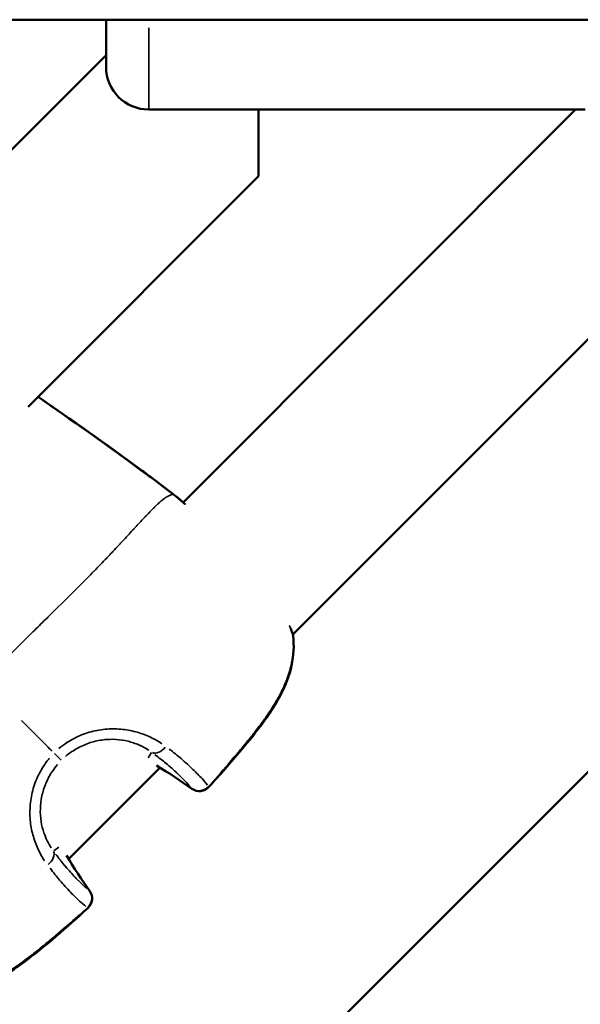
# Model space of a CAD drawing. Units: millimetres. Extents: x -946 to 40789, y 5 to 24329.
# Drawn here: x 7136 to 7202, y 6750 to 6865 of the extents above; entities that cross this region are included whole.
import ezdxf

# ---------------------------------------------------------------- set-up
doc = ezdxf.new("R2010")
doc.units = ezdxf.units.MM
doc.header["$MEASUREMENT"] = 0
doc.layers.add('Visible (ISO)', color=7, linetype='Continuous', lineweight=50)
doc.layers.add('Visible Narrow (ISO)', color=7, linetype='Continuous', lineweight=35)

msp = doc.modelspace()

# ---------------------------------------------------------------- linework, layer by layer
at = {"layer": 'Visible (ISO)'}
for p, q in [((6884.62, 6459.25), (7290.32, 6864.95)), ((6968.92, 6864.95), (7227.42, 6864.95)), ((7146.08, 6859.45), (7146.08, 6864.95)), ((6981.73, 6696.46), (7146.08, 6860.81)), ((7151.08, 6854.45), (7202.08, 6854.45)), ((7200.98, 6854.45), (7155.1, 6808.56)), ((7163.91, 6846.66), (7163.91, 6854.45)), ((7229.27, 6854.45), (7167.93, 6793.11)), ((7136.97, 6819.72), (7163.91, 6846.66)), ((7152.39, 6777.57), (7141.71, 6766.89))]:
    msp.add_line(p, q, dxfattribs=at)
for centre, radius, start, end in [((7151.08, 6859.45), 5, 180, 270), ((7153.43, 6808.01), 1.5, 50.5689, 52.8551), ((7153.43, 6808), 1.5, 50.4452, 52.8551), ((7166.46, 6792.8), 1.5, 6.7353, 19.0089), ((7152.76, 6779.1), 1.5, 238.4272, 239.194), ((7157, 6776.32), 1.5, 234.2704, 318.0371), ((7140.18, 6766.52), 1.5, 30.806, 31.5728), ((7142.96, 6762.28), 1.5, 311.9629, 35.7296)]:
    msp.add_arc(centre, radius, start, end, dxfattribs=at)
for points in [[(7138.13, 6820.89), (7142.12, 6818.13), (7146.09, 6815.35), (7149.99, 6812.48)], [(7149.99, 6812.48), (7150.43, 6812.16), (7150.87, 6811.84), (7151.3, 6811.51)], [(7151.3, 6811.51), (7152.18, 6810.86), (7153.03, 6810.19), (7153.9, 6809.54)], [(7153.9, 6809.54), (7154.04, 6809.43), (7154.19, 6809.32), (7154.33, 6809.21)], [(7153.91, 6809.53), (7154.05, 6809.42), (7154.19, 6809.31), (7154.34, 6809.2)], [(7154.38, 6809.17), (7154.56, 6809.02), (7154.8, 6808.82), (7155.1, 6808.56)], [(7154.39, 6809.16), (7154.61, 6808.97), (7154.94, 6808.7), (7155.33, 6808.36)], [(7167.67, 6793.84), (7167.75, 6793.65), (7167.81, 6793.47), (7167.88, 6793.29)], [(7156.12, 6775.1), (7154.79, 6776.06), (7153.41, 6776.96), (7151.99, 6777.81)], [(7141.47, 6767.29), (7142.31, 6765.87), (7143.22, 6764.49), (7144.18, 6763.15)]]:
    msp.add_open_spline(points, degree=3, dxfattribs=at)
for points, knots in [([(7138.13, 6820.89), (7140.04, 6819.57), (7141.95, 6818.24), (7147.24, 6814.5), (7150.6, 6812.05), (7153.91, 6809.53)], [0.550053, 0.550053, 0.550053, 0.550053, 1.246611, 1.246611, 2.493804, 2.493804, 2.493804, 2.493804]), ([(7167.95, 6792.98), (7168.08, 6791.85), (7168.02, 6790.67), (7167.52, 6788.35), (7167.08, 6787.2), (7166.2, 6785.49), (7165.84, 6784.88), (7165.19, 6783.87), (7164.91, 6783.47), (7163.75, 6781.87), (7162.8, 6780.71), (7160.62, 6778.13), (7159.37, 6776.72), (7158.11, 6775.31)], [0, 0, 0, 0, 0.376582, 0.376582, 0.750828, 0.750828, 0.964997, 0.964997, 1.114215, 1.114215, 1.562272, 1.562272, 2.128861, 2.128861, 2.128861, 2.128861]), ([(7143.96, 6761.16), (7141.51, 6758.95), (7139.04, 6756.73), (7136.04, 6754.53), (7135.68, 6754.28), (7134.25, 6753.31), (7133.11, 6752.67), (7131.05, 6751.82), (7130.13, 6751.55), (7128.23, 6751.24), (7127.24, 6751.22), (7126.3, 6751.33)], [0, 0, 0, 0, 0.992383, 0.992383, 1.122821, 1.122821, 1.51614, 1.51614, 1.8123, 1.8123, 2.129049, 2.129049, 2.129049, 2.129049])]:
    msp.add_open_spline(points, degree=3, knots=knots, dxfattribs=at)
at = {"layer": 'Visible Narrow (ISO)'}
for p, q in [((7151.08, 6864.01), (7151.08, 6854.48)), ((7150.99, 6778.72), (7151.41, 6779.32)), ((7140.56, 6768.28), (7139.96, 6767.86))]:
    msp.add_line(p, q, dxfattribs=at)
for centre, major_axis, ratio, start_param, end_param in [((7153.43, 6808.01), (0.91, 1.2), 0.003351, 6.240175, 6.280922), ((7153.43, 6808), (0.96, 1.16), 0.956666, 0.002188, 0.041563), ((7153.43, 6808), (0.91, 1.2), 0.003351, 6.271608, 6.282576), ((7153.43, 6808.01), (0.95, 1.16), 0.958605, 6.244176, 6.281132), ((7166.46, 6792.8), (1.42, 0.49), 0.786083, 6.104715, 6.273796), ((7166.46, 6792.8), (1.49, 0.18), 0.492839, 0.006653, 0.126411), ((7152.24, 6780.62), (-0.88, -1.21), 0.679885, 0.168867, 1.511913), ((7139.8, 6779.48), (1.06, -1.06), 0.0007, 4.964079, 6.150824), ((7152.76, 6779.1), (-0.77, -1.29), 0.573113, 6.241573, 6.280995), ((7122.67, 6728.46), (31.8, -47.91), 0.997873, 1.93834, 2.015532), ((7157, 6776.32), (-0.88, -1.22), 0.579986, 6.202179, 6.278922), ((7157, 6776.32), (-1.16, -0.95), 0.949246, 0.297647, 1.652028), ((7157, 6776.32), (1.12, -1), 0.038193, 0.015808, 0.300353), ((7138.66, 6767.04), (1.21, 0.88), 0.679885, 4.771274, 6.114319), ((7140.18, 6766.52), (1.29, 0.77), 0.573113, 0.00219, 0.041613), ((7190.82, 6796.6), (47.91, -31.8), 0.997873, 4.26756, 4.344752), ((7142.96, 6762.28), (0.95, 1.16), 0.949246, 4.631158, 5.985537), ((7142.96, 6762.28), (1.22, 0.88), 0.579986, 0.004263, 0.081006), ((7142.96, 6762.28), (1, -1.12), 0.038193, 5.982833, 6.267377)]:
    msp.add_ellipse(centre, major_axis=major_axis, ratio=ratio, start_param=start_param, end_param=end_param, dxfattribs=at)
for points, knots in [([(7153.14, 6810.12), (7153.13, 6810.13), (7153.12, 6810.14), (7153.11, 6810.14), (7153, 6810.23), (7152.9, 6810.31), (7152.79, 6810.39), (7152.75, 6810.42), (7152.71, 6810.45), (7152.67, 6810.48), (7152.5, 6810.61), (7152.33, 6810.74), (7152.15, 6810.87), (7151.94, 6811.03), (7151.73, 6811.19), (7151.52, 6811.34), (7151.49, 6811.37), (7151.46, 6811.39), (7151.42, 6811.42), (7150.62, 6812.02), (7149.81, 6812.62), (7148.99, 6813.21), (7148.97, 6813.23), (7148.94, 6813.25), (7148.91, 6813.27), (7147.25, 6814.48), (7145.58, 6815.68), (7143.9, 6816.87), (7143.88, 6816.88), (7143.86, 6816.89), (7143.85, 6816.9), (7142.22, 6818.05), (7140.58, 6819.2), (7138.93, 6820.33)], [0.00097324, 0.00097324, 0.00097324, 0.00097324, 0.0010069, 0.0010069, 0.0010069, 0.00140837, 0.00140837, 0.00140837, 0.00155992, 0.00155992, 0.00155992, 0.00220717, 0.00220717, 0.00220717, 0.00299405, 0.00299405, 0.00299405, 0.00311842, 0.00311842, 0.00311842, 0.00613612, 0.00613612, 0.00613612, 0.00623542, 0.00623542, 0.00623542, 0.01241179, 0.01241179, 0.01241179, 0.01246942, 0.01246942, 0.01246942, 0.01846612, 0.01846612, 0.01846612, 0.01846612]), ([(7153.82, 6809.48), (7153.81, 6809.47), (7153.8, 6809.47), (7153.8, 6809.47), (7153.78, 6809.47), (7153.77, 6809.47), (7153.76, 6809.46), (7153.74, 6809.46), (7153.73, 6809.45), (7153.71, 6809.45), (7153.7, 6809.45), (7153.68, 6809.44), (7153.67, 6809.44), (7153.65, 6809.43), (7153.63, 6809.42), (7153.6, 6809.41), (7153.59, 6809.41), (7153.57, 6809.4), (7153.56, 6809.4), (7153.53, 6809.39), (7153.5, 6809.37), (7153.47, 6809.36), (7153.43, 6809.34), (7153.38, 6809.31), (7153.33, 6809.29), (7153.31, 6809.28), (7153.3, 6809.27), (7153.28, 6809.26), (7153.24, 6809.24), (7153.2, 6809.21), (7153.16, 6809.19), (7153.05, 6809.12), (7152.93, 6809.03), (7152.8, 6808.93), (7152.71, 6808.86), (7152.63, 6808.8), (7152.54, 6808.73), (7152.49, 6808.68), (7152.43, 6808.63), (7152.37, 6808.58), (7152.36, 6808.56), (7152.34, 6808.55), (7152.33, 6808.54), (7152.29, 6808.51), (7152.25, 6808.47), (7152.21, 6808.44), (7152.18, 6808.4), (7152.14, 6808.37), (7152.1, 6808.34), (7152.03, 6808.27), (7151.96, 6808.2), (7151.89, 6808.14), (7151.8, 6808.05), (7151.71, 6807.96), (7151.62, 6807.87), (7151.35, 6807.61), (7151.07, 6807.32), (7150.77, 6807), (7150.68, 6806.91), (7150.6, 6806.82), (7150.51, 6806.73), (7150.18, 6806.38), (7149.83, 6806.01), (7149.46, 6805.6), (7149.38, 6805.51), (7149.3, 6805.43), (7149.21, 6805.34), (7148.83, 6804.92), (7148.42, 6804.47), (7147.99, 6804.01), (7147.9, 6803.91), (7147.81, 6803.82), (7147.72, 6803.72), (7147.51, 6803.49), (7147.29, 6803.26), (7147.07, 6803.02), (7146.94, 6802.89), (7146.8, 6802.73), (7146.69, 6802.62), (7146.63, 6802.56), (7146.57, 6802.5), (7146.51, 6802.43), (7146.47, 6802.39), (7146.43, 6802.34), (7146.39, 6802.3), (7146.31, 6802.22), (7146.23, 6802.14), (7146.16, 6802.06), (7145.68, 6801.56), (7145.19, 6801.05), (7144.68, 6800.53), (7144.67, 6800.52), (7144.66, 6800.51), (7144.66, 6800.51), (7144.14, 6799.98), (7143.61, 6799.44), (7143.06, 6798.89), (7143, 6798.84), (7142.95, 6798.78), (7142.89, 6798.72), (7141.85, 6797.68), (7140.75, 6796.59), (7139.6, 6795.47), (7139.46, 6795.33), (7139.32, 6795.19), (7139.18, 6795.05), (7138.71, 6794.59), (7138.23, 6794.12), (7137.75, 6793.64), (7137.6, 6793.49), (7137.45, 6793.35), (7137.3, 6793.2), (7136.68, 6792.59), (7136.05, 6791.97), (7135.42, 6791.33), (7134.81, 6790.72), (7134.19, 6790.09), (7133.55, 6789.43), (7133.5, 6789.38), (7133.44, 6789.32), (7133.39, 6789.26)], [0.0950057, 0.0950057, 0.0950057, 0.0950057, 0.100267, 0.100267, 0.100267, 0.1069135, 0.1069135, 0.1069135, 0.1158502, 0.1158502, 0.1158502, 0.1217983, 0.1217983, 0.1217983, 0.1314752, 0.1314752, 0.1314752, 0.136683, 0.136683, 0.136683, 0.1466662, 0.1466662, 0.1466662, 0.1619075, 0.1619075, 0.1619075, 0.1664526, 0.1664526, 0.1664526, 0.1770924, 0.1770924, 0.1770924, 0.2075249, 0.2075249, 0.2075249, 0.2259917, 0.2259917, 0.2259917, 0.2380834, 0.2380834, 0.2380834, 0.2408765, 0.2408765, 0.2408765, 0.2483188, 0.2483188, 0.2483188, 0.2557612, 0.2557612, 0.2557612, 0.2692616, 0.2692616, 0.2692616, 0.2855308, 0.2855308, 0.2855308, 0.3321548, 0.3321548, 0.3321548, 0.3450699, 0.3450699, 0.3450699, 0.3939725, 0.3939725, 0.3939725, 0.404609, 0.404609, 0.404609, 0.4539539, 0.4539539, 0.4539539, 0.4641481, 0.4641481, 0.4641481, 0.4877859, 0.4877859, 0.4877859, 0.50136, 0.50136, 0.50136, 0.5088024, 0.5088024, 0.5088024, 0.514106, 0.514106, 0.514106, 0.5236872, 0.5236872, 0.5236872, 0.5824684, 0.5824684, 0.5824684, 0.5832263, 0.5832263, 0.5832263, 0.6427654, 0.6427654, 0.6427654, 0.6490612, 0.6490612, 0.6490612, 0.7618436, 0.7618436, 0.7618436, 0.7757105, 0.7757105, 0.7757105, 0.8213827, 0.8213827, 0.8213827, 0.8355227, 0.8355227, 0.8355227, 0.8927879, 0.8927879, 0.8927879, 0.9475785, 0.9475785, 0.9475785, 0.9523687, 0.9523687, 0.9523687, 0.9523687]), ([(7154.32, 6809.22), (7154.28, 6809.25), (7154.24, 6809.27), (7154.2, 6809.3), (7154.16, 6809.33), (7154.12, 6809.36), (7154.08, 6809.4), (7154.03, 6809.43), (7153.98, 6809.47), (7153.93, 6809.51)], [0.0000272031, 0.0000272031, 0.0000272031, 0.0000272031, 0.0001710717, 0.0001710717, 0.0001710717, 0.0003242669, 0.0003242669, 0.0003242669, 0.0005168582, 0.0005168582, 0.0005168582, 0.0005168582]), ([(7155.37, 6808.31), (7155.36, 6808.33), (7155.34, 6808.34), (7155.32, 6808.36), (7155.12, 6808.53), (7154.94, 6808.69), (7154.79, 6808.82), (7154.78, 6808.83), (7154.77, 6808.84), (7154.76, 6808.84), (7154.62, 6808.97), (7154.49, 6809.07), (7154.38, 6809.17)], [0.024246681, 0.024246681, 0.024246681, 0.024246681, 0.024371669, 0.024371669, 0.024371669, 0.025910065, 0.025910065, 0.025910065, 0.025979108, 0.025979108, 0.025979108, 0.027403749, 0.027403749, 0.027403749, 0.027403749]), ([(7167.9, 6793.13), (7167.79, 6793.44), (7167.67, 6793.77), (7167.52, 6794.12), (7167.51, 6794.12), (7167.51, 6794.13), (7167.51, 6794.13), (7167.51, 6794.14), (7167.5, 6794.14), (7167.5, 6794.15)], [0.000964214, 0.000964214, 0.000964214, 0.000964214, 0.002542991, 0.002542991, 0.002542991, 0.002570669, 0.002570669, 0.002570669, 0.002589599, 0.002589599, 0.002589599, 0.002589599]), ([(7158.78, 6776.18), (7159.67, 6777.17), (7160.54, 6778.18), (7161.4, 6779.2), (7161.46, 6779.27), (7161.53, 6779.35), (7161.59, 6779.42), (7162.08, 6780), (7162.56, 6780.58), (7163.03, 6781.17), (7163.11, 6781.28), (7163.2, 6781.39), (7163.29, 6781.5), (7163.74, 6782.07), (7164.18, 6782.65), (7164.6, 6783.23), (7164.7, 6783.36), (7164.79, 6783.5), (7164.88, 6783.63), (7165.29, 6784.22), (7165.68, 6784.83), (7166.04, 6785.44), (7166.12, 6785.58), (7166.19, 6785.72), (7166.27, 6785.85), (7166.48, 6786.23), (7166.67, 6786.62), (7166.85, 6787.01), (7166.98, 6787.3), (7167.1, 6787.58), (7167.21, 6787.88), (7167.25, 6787.99), (7167.29, 6788.1), (7167.33, 6788.22), (7167.44, 6788.54), (7167.54, 6788.86), (7167.62, 6789.17), (7167.74, 6789.61), (7167.83, 6790.05), (7167.89, 6790.48), (7167.9, 6790.54), (7167.91, 6790.6), (7167.91, 6790.66), (7167.96, 6791.07), (7167.99, 6791.47), (7167.99, 6791.88), (7167.99, 6791.96), (7167.99, 6792.04), (7167.99, 6792.12)], [0.00107372, 0.00107372, 0.00107372, 0.00107372, 0.00507059, 0.00507059, 0.00507059, 0.00536862, 0.00536862, 0.00536862, 0.00762953, 0.00762953, 0.00762953, 0.00805293, 0.00805293, 0.00805293, 0.01024103, 0.01024103, 0.01024103, 0.01073724, 0.01073724, 0.01073724, 0.01293777, 0.01293777, 0.01293777, 0.01342155, 0.01342155, 0.01342155, 0.0147637, 0.0147637, 0.0147637, 0.01572955, 0.01572955, 0.01572955, 0.01610586, 0.01610586, 0.01610586, 0.01715513, 0.01715513, 0.01715513, 0.01859657, 0.01859657, 0.01859657, 0.01879017, 0.01879017, 0.01879017, 0.02013232, 0.02013232, 0.02013232, 0.02040076, 0.02040076, 0.02040076, 0.02040076]), ([(7139.8, 6779.48), (7139.59, 6779.68), (7139.38, 6779.89), (7139.17, 6780.1), (7139.16, 6780.11), (7139.14, 6780.13), (7139.13, 6780.15), (7138.8, 6780.48), (7138.46, 6780.81), (7138.12, 6781.15), (7137.79, 6781.48), (7137.46, 6781.82), (7137.12, 6782.16), (7136.81, 6782.46), (7136.5, 6782.77), (7136.19, 6783.08)], [0.0246688, 0.0246688, 0.0246688, 0.0246688, 0.103183, 0.103183, 0.103183, 0.1090447, 0.1090447, 0.1090447, 0.2334439, 0.2334439, 0.2334439, 0.3568184, 0.3568184, 0.3568184, 0.468655, 0.468655, 0.468655, 0.468655]), ([(7140.58, 6779.8), (7140.88, 6780.05), (7141.19, 6780.28), (7141.78, 6780.67), (7142.05, 6780.83), (7142.63, 6781.13), (7142.92, 6781.27), (7143.81, 6781.63), (7144.42, 6781.8), (7145.35, 6781.98), (7145.66, 6782.03), (7146.29, 6782.08), (7146.6, 6782.1), (7147.51, 6782.1), (7148.11, 6782.05), (7149.28, 6781.84), (7149.83, 6781.69), (7150.61, 6781.41), (7150.87, 6781.31), (7151.36, 6781.09), (7151.59, 6780.97), (7152.09, 6780.7), (7152.35, 6780.54), (7152.6, 6780.37)], [0.00077298, 0.00077298, 0.00077298, 0.00077298, 0.00193047, 0.00193047, 0.00289571, 0.00289571, 0.00386094, 0.00386094, 0.00579142, 0.00579142, 0.00675665, 0.00675665, 0.00772189, 0.00772189, 0.00965236, 0.00965236, 0.01158283, 0.01158283, 0.01254807, 0.01254807, 0.0135133, 0.0135133, 0.01467163, 0.01467163, 0.01467163, 0.01467163]), ([(7151.07, 6779.61), (7150.88, 6779.73), (7150.68, 6779.85), (7150.29, 6780.06), (7150.1, 6780.15), (7149.71, 6780.32), (7149.51, 6780.39), (7148.89, 6780.6), (7148.45, 6780.72), (7147.5, 6780.86), (7147.02, 6780.89), (7146.27, 6780.87), (7146.02, 6780.85), (7145.51, 6780.79), (7145.25, 6780.75), (7144.49, 6780.58), (7143.99, 6780.42), (7143.26, 6780.11), (7143.01, 6779.99), (7142.54, 6779.73), (7142.32, 6779.59), (7141.83, 6779.27), (7141.57, 6779.07), (7141.33, 6778.86)], [0.0006466, 0.0006466, 0.0006466, 0.0006466, 0.00161651, 0.00161651, 0.00242476, 0.00242476, 0.00323302, 0.00323302, 0.00484952, 0.00484952, 0.00646603, 0.00646603, 0.00727428, 0.00727428, 0.00808254, 0.00808254, 0.00969905, 0.00969905, 0.0105073, 0.0105073, 0.01131555, 0.01131555, 0.01228546, 0.01228546, 0.01228546, 0.01228546]), ([(7153.46, 6779.74), (7153.97, 6779.35), (7154.43, 6778.98), (7155.37, 6778.17), (7155.83, 6777.75), (7156.44, 6777.17), (7156.63, 6776.98), (7156.98, 6776.62), (7157.15, 6776.45), (7157.54, 6776.02), (7157.75, 6775.77), (7157.93, 6775.54)], [0.00066874, 0.00066874, 0.00066874, 0.00066874, 0.00334372, 0.00334372, 0.00668744, 0.00668744, 0.00835931, 0.00835931, 0.01003117, 0.01003117, 0.01270614, 0.01270614, 0.01270614, 0.01270614]), ([(7138.9, 6766.68), (7138.47, 6767.33), (7138.08, 6768.07), (7137.59, 6769.44), (7137.44, 6769.99), (7137.23, 6771.14), (7137.18, 6771.73), (7137.18, 6772.97), (7137.23, 6773.59), (7137.41, 6774.52), (7137.48, 6774.83), (7137.66, 6775.44), (7137.77, 6775.75), (7138.12, 6776.64), (7138.42, 6777.21), (7138.95, 6778.02), (7139.14, 6778.29), (7139.39, 6778.59), (7139.43, 6778.64), (7139.47, 6778.69)], [0.00077289, 0.00077289, 0.00077289, 0.00077289, 0.00386443, 0.00386443, 0.00579664, 0.00579664, 0.00772886, 0.00772886, 0.00966107, 0.00966107, 0.01062718, 0.01062718, 0.01159328, 0.01159328, 0.0135255, 0.0135255, 0.0144916, 0.0144916, 0.01468482, 0.01468482, 0.01468482, 0.01468482]), ([(7155.94, 6775.3), (7155.77, 6775.5), (7155.57, 6775.73), (7155.35, 6775.96), (7155.21, 6776.11), (7155.06, 6776.27), (7154.9, 6776.43), (7154.9, 6776.43), (7154.9, 6776.43), (7154.9, 6776.43), (7154.74, 6776.59), (7154.56, 6776.76), (7154.38, 6776.94), (7154.37, 6776.94), (7154.37, 6776.94), (7154.37, 6776.94), (7153.99, 6777.3), (7153.57, 6777.67), (7153.09, 6778.07), (7153.09, 6778.07), (7153.08, 6778.07), (7153.08, 6778.08), (7152.69, 6778.4), (7152.27, 6778.73), (7151.8, 6779.08)], [0.00493332, 0.00493332, 0.00493332, 0.00493332, 0.007436, 0.007436, 0.007436, 0.00900017, 0.00900017, 0.00900017, 0.00901348, 0.00901348, 0.00901348, 0.01056435, 0.01056435, 0.01056435, 0.01058011, 0.01058011, 0.01058011, 0.01369269, 0.01369269, 0.01369269, 0.01370638, 0.01370638, 0.01370638, 0.01619537, 0.01619537, 0.01619537, 0.01619537]), ([(7140.41, 6777.94), (7140.2, 6777.7), (7140, 6777.44), (7139.82, 6777.17), (7139.52, 6776.73), (7139.27, 6776.26), (7139.06, 6775.77), (7138.96, 6775.52), (7138.86, 6775.27), (7138.78, 6775.02), (7138.7, 6774.77), (7138.64, 6774.52), (7138.58, 6774.26), (7138.47, 6773.76), (7138.41, 6773.25), (7138.4, 6772.74), (7138.38, 6772.24), (7138.42, 6771.75), (7138.49, 6771.29), (7138.56, 6770.82), (7138.67, 6770.38), (7138.82, 6769.96), (7139.04, 6769.29), (7139.34, 6768.71), (7139.67, 6768.21)], [0.00065056, 0.00065056, 0.00065056, 0.00065056, 0.00162639, 0.00162639, 0.00162639, 0.00325278, 0.00325278, 0.00325278, 0.00406597, 0.00406597, 0.00406597, 0.00487916, 0.00487916, 0.00487916, 0.00650555, 0.00650555, 0.00650555, 0.00813194, 0.00813194, 0.00813194, 0.00975833, 0.00975833, 0.00975833, 0.01236055, 0.01236055, 0.01236055, 0.01236055]), ([(7140.19, 6767.48), (7140.54, 6767.01), (7140.88, 6766.58), (7141.2, 6766.19), (7141.2, 6766.19), (7141.2, 6766.19), (7141.21, 6766.19), (7141.61, 6765.71), (7141.98, 6765.28), (7142.33, 6764.91), (7142.33, 6764.9), (7142.34, 6764.9), (7142.34, 6764.9), (7142.51, 6764.71), (7142.68, 6764.54), (7142.84, 6764.38), (7142.84, 6764.38), (7142.85, 6764.38), (7142.85, 6764.38), (7143.01, 6764.21), (7143.16, 6764.07), (7143.31, 6763.93), (7143.55, 6763.7), (7143.77, 6763.51), (7143.98, 6763.34)], [0.0006263, 0.0006263, 0.0006263, 0.0006263, 0.0031178, 0.0031178, 0.0031178, 0.0031315, 0.0031315, 0.0031315, 0.00624722, 0.00624722, 0.00624722, 0.00626299, 0.00626299, 0.00626299, 0.00781542, 0.00781542, 0.00781542, 0.00782874, 0.00782874, 0.00782874, 0.00938471, 0.00938471, 0.00938471, 0.01189969, 0.01189969, 0.01189969, 0.01189969]), ([(7143.73, 6761.34), (7143.5, 6761.53), (7143.26, 6761.74), (7142.83, 6762.13), (7142.66, 6762.29), (7142.3, 6762.64), (7142.11, 6762.83), (7141.52, 6763.45), (7141.1, 6763.91), (7140.3, 6764.85), (7139.93, 6765.31), (7139.54, 6765.81)], [0.00509998, 0.00509998, 0.00509998, 0.00509998, 0.00777225, 0.00777225, 0.00944242, 0.00944242, 0.01111259, 0.01111259, 0.01445293, 0.01445293, 0.0171252, 0.0171252, 0.0171252, 0.0171252]), ([(7127.14, 6751.29), (7127.38, 6751.28), (7127.62, 6751.29), (7127.86, 6751.3), (7128.1, 6751.31), (7128.34, 6751.33), (7128.58, 6751.36), (7128.83, 6751.39), (7129.08, 6751.43), (7129.34, 6751.48), (7129.49, 6751.51), (7129.64, 6751.54), (7129.8, 6751.58), (7129.97, 6751.62), (7130.15, 6751.66), (7130.32, 6751.71), (7130.49, 6751.76), (7130.66, 6751.81), (7130.83, 6751.87), (7130.89, 6751.89), (7130.95, 6751.91), (7131.01, 6751.93), (7131.44, 6752.08), (7131.86, 6752.25), (7132.28, 6752.43), (7132.65, 6752.6), (7133.01, 6752.79), (7133.38, 6752.98), (7133.47, 6753.03), (7133.57, 6753.09), (7133.66, 6753.14), (7133.78, 6753.21), (7133.9, 6753.28), (7134.02, 6753.35), (7134.34, 6753.54), (7134.66, 6753.74), (7134.98, 6753.95), (7135.2, 6754.09), (7135.41, 6754.23), (7135.63, 6754.38), (7135.95, 6754.6), (7136.26, 6754.83), (7136.58, 6755.07), (7136.86, 6755.28), (7137.15, 6755.49), (7137.43, 6755.71), (7137.54, 6755.8), (7137.66, 6755.89), (7137.77, 6755.98), (7138.04, 6756.19), (7138.31, 6756.41), (7138.58, 6756.63), (7138.61, 6756.65), (7138.63, 6756.67), (7138.66, 6756.7), (7139.01, 6756.98), (7139.36, 6757.27), (7139.7, 6757.56), (7139.75, 6757.6), (7139.8, 6757.64), (7139.85, 6757.68), (7140.17, 6757.95), (7140.49, 6758.22), (7140.81, 6758.5), (7141.18, 6758.81), (7141.54, 6759.13), (7141.91, 6759.45), (7142.1, 6759.61), (7142.29, 6759.78), (7142.48, 6759.94), (7142.68, 6760.13), (7142.89, 6760.31), (7143.1, 6760.49)], [0.00106582, 0.00106582, 0.00106582, 0.00106582, 0.00187336, 0.00187336, 0.00187336, 0.00266454, 0.00266454, 0.00266454, 0.00349986, 0.00349986, 0.00349986, 0.00399681, 0.00399681, 0.00399681, 0.00457004, 0.00457004, 0.00457004, 0.00512752, 0.00512752, 0.00512752, 0.00532909, 0.00532909, 0.00532909, 0.00674341, 0.00674341, 0.00674341, 0.00799363, 0.00799363, 0.00799363, 0.00832433, 0.00832433, 0.00832433, 0.00873841, 0.00873841, 0.00873841, 0.00987677, 0.00987677, 0.00987677, 0.01065817, 0.01065817, 0.01065817, 0.0118306, 0.0118306, 0.0118306, 0.01288955, 0.01288955, 0.01288955, 0.01332271, 0.01332271, 0.01332271, 0.01435294, 0.01435294, 0.01435294, 0.01445864, 0.01445864, 0.01445864, 0.01579957, 0.01579957, 0.01579957, 0.01598726, 0.01598726, 0.01598726, 0.01724025, 0.01724025, 0.01724025, 0.01868282, 0.01868282, 0.01868282, 0.01943015, 0.01943015, 0.01943015, 0.02025053, 0.02025053, 0.02025053, 0.02025053])]:
    msp.add_open_spline(points, degree=3, knots=knots, dxfattribs=at)
msp.add_open_spline([(7153.9, 6809.54), (7153.9, 6809.54), (7153.9, 6809.54), (7153.9, 6809.54)], degree=3, dxfattribs=at)

doc.saveas('drawing.dxf')
